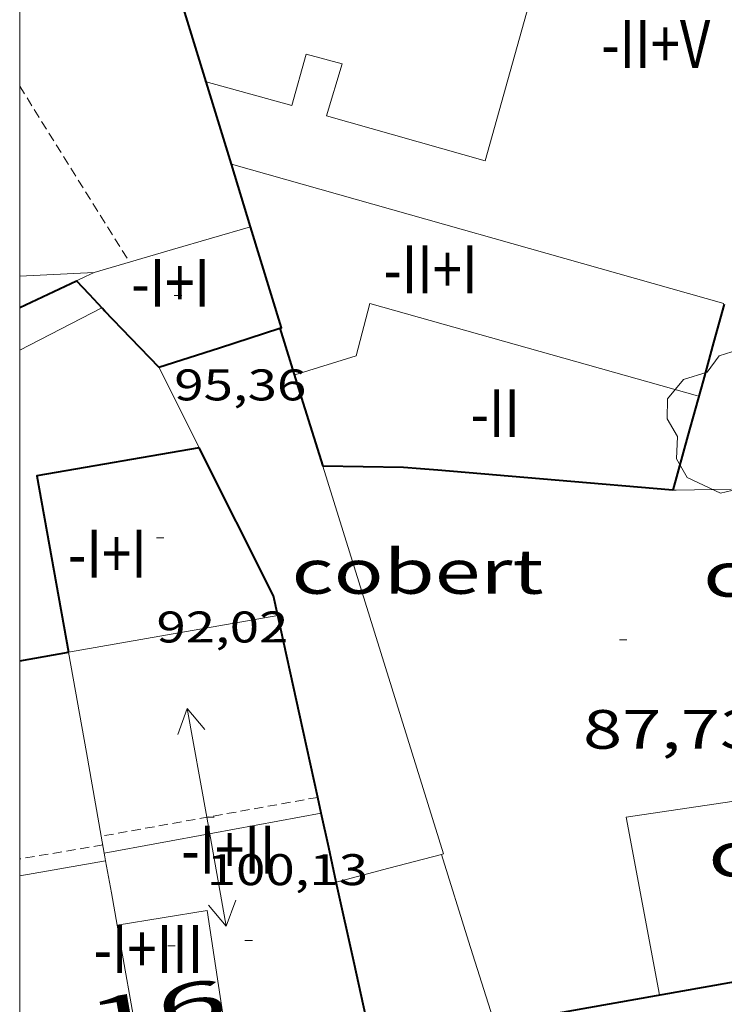
# Model space of a CAD drawing. Units: inches. Extents: x 451998 to 453004, y 4598997 to 4599502.
# Drawn here: x 452000 to 452019, y 4599347 to 4599374 of the extents above; entities that cross this region are included whole.
import ezdxf
from ezdxf.enums import TextEntityAlignment as Align

# ---------------------------------------------------------------- set-up
doc = ezdxf.new("R2010")
doc.units = ezdxf.units.IN
doc.header["$MEASUREMENT"] = 0
doc.linetypes.add('DGN Style 1', pattern=[6.299778160000001, 0.01048216, -6.289296000000001])
doc.linetypes.add('TRAZOS2', pattern=[0.375, 0.25, -0.125])
for name, color, linetype, lineweight in [('ARBRE', 7, 'Continuous', 0), ('CARENER', 7, 'Continuous', 0), ('COBERT', 7, 'Continuous', 0), ('COTA ALTIMETRICA', 7, 'Continuous', 0), ('COTA EDIFICI', 7, 'Continuous', 0), ('FACANA EXTERIOR', 7, 'Continuous', 0), ('LINIA VOLUMETRICA', 7, 'Continuous', 0), ('MARC FULL', 7, 'Continuous', 0), ('MITGERES', 7, 'Continuous', 0), ('MUR', 7, 'Continuous', 0), ('TEXT DE CARRER', 7, 'Continuous', 0), ('TEXT DE NUMERO DE PLANTES', 7, 'Continuous', 0), ('TEXT DE NUMERO DE POLICIA', 7, 'Continuous', 0)]:
    doc.layers.add(name, color=color, linetype=linetype, lineweight=lineweight)
doc.styles.add('Style-Arial', font='ARIAL.TTF')

# ---------------------------------------------------------------- blocks, each defined once
blk = doc.blocks.new('COTA')
at = {"color": 0, "linetype": 'ByBlock', "lineweight": -2}
blk.add_line((0, 0), (0.2, 0), dxfattribs=at)
blk = doc.blocks.new('SENTIT')
at = {"color": 0, "linetype": 'ByBlock', "lineweight": -2}
blk.add_line((0, 0), (3, 0), dxfattribs=at)
at = {"color": 0, "linetype": 'ByBlock', "lineweight": -2, "flags": 128}
blk.add_lwpolyline([(2.35, 0.376), (3, 0), (2.35, -0.374)], dxfattribs=at)
blk = doc.blocks.new('ARBRE')
at = {"color": 0, "linetype": 'ByBlock', "lineweight": -2, "flags": 128}
blk.add_lwpolyline([(-0.507, -1.872), (-1.415, -1.448), (-1.697, -0.9400000000000001), (-1.675, -0.342), (-1.951, 0.138), (-1.943, 0.686), (-1.511, 1.208), (-0.871, 1.406), (-0.543, 1.846), (-0.027, 2.012), (0.541, 1.882), (0.933, 1.428), (1.495, 1.262), (1.921, 0.6940000000000001), (1.969, 0.068), (1.593, -0.562), (1.593, -1.098), (1.229, -1.618), (0.505, -1.886), (-0.049, -1.762), (-0.507, -1.872)], dxfattribs=at)

msp = doc.modelspace()

# ---------------------------------------------------------------- linework, layer by layer
at = {"layer": 'CARENER', "color": 1, "linetype": 'TRAZOS2', "lineweight": 20}
for points, elevation in [([(452000, 4599371.979885099), (452002.9753510749, 4599367.20974018)], 109.4415144285115), ([(452008.0793175265, 4599352.701350315), (452002.2119053173, 4599351.647217147)], 100.0234576203147), ([(452008.079374216, 4599352.7013605), (452008.0793175265, 4599352.701350315)], 100.0234555918578), ([(452002.2119053173, 4599351.647217147), (452002.2117635652, 4599351.64719168)], 100.2334044876169), ([(452002.2532300946, 4599351.412721163), (452000, 4599351.031738023)], 103.0111597083596)]:
    msp.add_lwpolyline(points, dxfattribs=dict(at, elevation=elevation))
at = {"layer": 'COBERT', "color": 1, "linetype": 'Continuous', "lineweight": 0, "extrusion": (0.7480556822706259, 0.09063106625773087, 0.6574182124428978), "elevation": 755032.5513692535, "flags": 128}
msp.add_lwpolyline([(4511607.755517523, -658606.237523152), (4511608.903280243, -658605.6124607285), (4511610.049929938, -658604.9887254013)], dxfattribs=at)
at = {"layer": 'COBERT', "color": 1, "linetype": 'Continuous', "lineweight": 0, "extrusion": (0.01715930326546539, -0.0008365867942484108, 0.9998524183268147), "elevation": 4001.400231645602, "flags": 128}
msp.add_lwpolyline([(4615916.267555277, -227464.9753334144), (4615905.926463151, -227468.7588778713), (4615905.908608281, -227468.7006694949)], dxfattribs=at)
at = {"layer": 'COBERT', "color": 1, "linetype": 'Continuous', "lineweight": 0, "extrusion": (0.2546530930393529, -0.9670324721566955, 2.428625569541021e-08), "elevation": -4332615.807120067, "flags": 128}
msp.add_lwpolyline([(1608348.730015792, 93.07436715445937), (1608347.257464358, 93.09136718081619), (1608345.784912925, 93.10936720872336)], dxfattribs=at)
at = {"layer": 'COBERT', "color": 1, "linetype": 'Continuous', "lineweight": 0}
msp.add_polyline3d([(452025.9922881746, 4599354.216545392, 89.74013913289602), (452021.4352749181, 4599353.400578703, 89.81213924452481), (452021.5002713465, 4599352.916577459, 89.81913925537762), (452016.4372577912, 4599352.16461471, 89.81913925537762), (452017.3492226407, 4599347.345600318, 89.82713926778081)], dxfattribs=at)
at = {"layer": 'FACANA EXTERIOR', "color": 1, "linetype": 'Continuous', "lineweight": 40}
for points, elevation in [([(452005.0573812388, 4599372.092074442), (452003.9094179732, 4599375.835746466), (452002.2059825814, 4599381.393979894)], 96.34287564176084), ([(452005.7393090363, 4599369.868210583), (452005.0573812388, 4599372.092074442)], 96.33736673499061), ([(452006.2613634241, 4599368.165716727), (452005.7393090363, 4599369.868210583)], 96.33314935455564), ([(452002.2939296431, 4599365.90169019), (452002.2434094141, 4599365.955674801)], 96.41193755641177), ([(452002.2823401657, 4599365.913743429), (452002.2939296431, 4599365.90169019)], 96.43614951436757), ([(452002.316339947, 4599365.877743118), (452002.2939296431, 4599365.90169019)], 96.41214947588742), ([(452008.1732458154, 4599352.274677585), (452008.0793175265, 4599352.701350315)], 96.01414885930717)]:
    msp.add_lwpolyline(points, dxfattribs=dict(at, elevation=elevation))
at = {"layer": 'FACANA EXTERIOR', "color": 1, "linetype": 'Continuous', "lineweight": 40, "extrusion": (-0.01863347147179215, -0.008267990936438086, 0.9997921954420255), "elevation": -46353.66695278739, "flags": 128}
msp.add_lwpolyline([(-4020760.739476196, 2278114.796337229), (-4020760.734124276, 2278114.845391938), (-4020763.573953761, 2278115.188774901)], dxfattribs=at)
at = {"layer": 'FACANA EXTERIOR', "color": 1, "linetype": 'Continuous', "lineweight": 40, "flags": 128}
for points, elevation in [([(452000, 4599365.976508929), (452001.54134502, 4599366.704750275)], 108.5678507026425), ([(452002.2434094141, 4599365.955674801), (452001.8933427205, 4599366.329747027), (452001.5413450202, 4599366.704750279)], 96.41145981989985), ([(452002.2939296431, 4599365.90169019), (452003.0073355683, 4599365.15973676), (452003.7763306848, 4599364.358729681)], 96.43773208997283), ([(452008.0793175265, 4599352.701350315), (452007.5832652355, 4599354.954686216), (452006.9942846571, 4599357.63469484)], 95.83615657713983), ([(452000, 4599356.404353647), (452001.3212682873, 4599356.63673634)], 100.2342877607124), ([(452009.5671998761, 4599345.935657178), (452009.0752160634, 4599348.169664375), (452008.5842322531, 4599350.403671564)], 98.66015296173282)]:
    msp.add_lwpolyline(points, dxfattribs=dict(at, elevation=elevation))
at = {"layer": 'FACANA EXTERIOR', "color": 1, "linetype": 'Continuous', "lineweight": 40, "extrusion": (0.8103948905573993, -0.3189366908874551, 0.4914666912052337), "elevation": -1100546.171375065, "flags": 128}
msp.add_lwpolyline([(4445383.359640898, 621171.8427859255), (4445382.285120429, 621171.6142853656), (4445381.211896705, 621171.384636562)], dxfattribs=at)
at = {"layer": 'FACANA EXTERIOR', "color": 1, "linetype": 'Continuous', "lineweight": 40, "extrusion": (-0.2416943411408808, 0.6861437029044195, 0.6861418690220611), "elevation": 3046644.163354099, "flags": 128}
msp.add_lwpolyline([(-1954423.233248828, -2873438.548963166), (-1954424.953959296, -2873438.482980759), (-1954426.674337516, -2873438.415623716)], dxfattribs=at)
at = {"layer": 'FACANA EXTERIOR', "color": 1, "linetype": 'Continuous', "lineweight": 40, "extrusion": (0.9546912722125109, 0.2975980086648052, -4.101928663875183e-14), "elevation": 1800289.176687131, "flags": 128}
msp.add_lwpolyline([(4256457.62141107, 93.056144347869), (4256455.665797392, 93.04414432926418), (4256453.710183715, 93.03314431220979)], dxfattribs=at)
at = {"layer": 'FACANA EXTERIOR', "color": 1, "linetype": 'Continuous', "lineweight": 40, "extrusion": (-0.9637022171371749, 0.26697946865791, -1.838119851622139e-07), "elevation": 792324.4995613747, "flags": 128}
msp.add_lwpolyline([(-4553096.941864143, 94.26578466280671), (-4553095.406120898, 93.98178422249309), (-4553093.870377652, 93.69878378372991)], dxfattribs=at)
at = {"layer": 'FACANA EXTERIOR', "color": 1, "linetype": 'Continuous', "lineweight": 40, "extrusion": (-0.02484244942675469, 0.4432989877030019, 0.8960294973983686), "elevation": 2027747.332086703, "flags": 128}
msp.add_lwpolyline([(-708640.9933013332, -4092005.568036241), (-708636.5584343409, -4092004.991451663), (-708637.1426670777, -4091999.612998643)], dxfattribs=at)
at = {"layer": 'FACANA EXTERIOR', "color": 1, "linetype": 'Continuous', "lineweight": 40, "extrusion": (0.8987173069956841, 0.3214935083791494, 0.2982434008934504), "elevation": 1884918.099329958, "flags": 128}
msp.add_lwpolyline([(4178362.915859416, -588870.177281246), (4178363.457123803, -588870.4098665837), (4178367.911719418, -588868.5952818763)], dxfattribs=at)
at = {"layer": 'FACANA EXTERIOR', "color": 1, "linetype": 'Continuous', "lineweight": 40, "extrusion": (-0.847302077516082, 0.3755555893809882, 0.375549182826471), "elevation": 1344362.484924395, "flags": 128}
msp.add_lwpolyline([(-4387994.054849487, -544645.4383962263), (-4387993.627496651, -544648.1175041703), (-4387993.201058041, -544650.7976910947)], dxfattribs=at)
at = {"layer": 'FACANA EXTERIOR', "color": 1, "linetype": 'Continuous', "lineweight": 40, "extrusion": (0.2635703975338619, 0.2635664169800911, 0.9279350135565092), "elevation": 1331462.446186236, "flags": 128}
msp.add_lwpolyline([(2932646.443838896, -3314397.932945171), (2932646.801635494, -3314397.608323362), (2932647.160846306, -3314397.283701553)], dxfattribs=at)
at = {"layer": 'FACANA EXTERIOR', "color": 1, "linetype": 'Continuous', "lineweight": 40, "extrusion": (0.08354499860037365, 0.9965040056160656, -5.153172806655883e-14), "elevation": 4621045.509841502, "flags": 128}
msp.add_lwpolyline([(-66183.84301856457, 93.6021453586713), (-66180.64684183686, 94.42814663930169), (-66177.45066510874, 95.25514792148248)], dxfattribs=at)
at = {"layer": 'FACANA EXTERIOR', "color": 1, "linetype": 'Continuous', "lineweight": 40, "extrusion": (0.3898739954397599, 0.426351121180332, 0.8162248398254687), "elevation": 2137243.600620145, "flags": 128}
msp.add_lwpolyline([(2770222.465877639, -3019336.547405371), (2770223.248802002, -3019337.224188027), (2770224.031789514, -3019337.899239782)], dxfattribs=at)
at = {"layer": 'FACANA EXTERIOR', "color": 1, "linetype": 'Continuous', "lineweight": 40}
msp.add_polyline3d([(452012.8800922122, 4599346.553006172, 87.56046286267355), (452026.8952502863, 4599349.038530512, 88.13313664140323), (452026.8992503001, 4599349.039530483, 88.13813664915521), (452033.9932709355, 4599350.309478631, 88.55213729102084)], dxfattribs=at)
at = {"layer": 'LINIA VOLUMETRICA', "color": 1, "linetype": 'Continuous', "lineweight": 20}
for points, elevation in [([(452002.2059825814, 4599381.393979894), (452009.6014525876, 4599379.234708547), (452009.2114410113, 4599377.788709263), (452010.121440328, 4599377.51270193), (452010.5754521249, 4599378.974700753), (452014.7974492999, 4599377.739666804), (452012.622386874, 4599369.95667124), (452008.319389452, 4599371.175705778), (452008.7414008274, 4599372.588704767), (452007.7664012886, 4599372.848712569), (452007.3773900857, 4599371.451713354), (452005.0573812388, 4599372.092074442)], 101.0611566849744), ([(452005.7233755406, 4599369.872723456), (452005.7393090363, 4599369.868210583)], 101.0611566849744), ([(452002.2373404605, 4599365.961743847), (452002.2313404963, 4599365.967743902)], 96.41114947362803), ([(452002.2453404134, 4599365.953743773), (452002.2434094141, 4599365.955674801)], 96.412149477165), ([(452001.3212682891, 4599356.636736337), (452001.807248381, 4599353.913728429), (452002.2119053173, 4599351.647217147)], 95.99114882491995), ([(452002.3302269365, 4599350.980719913), (452000, 4599350.571189373)], 102.713159246232), ([(452002.6422142101, 4599349.239714848), (452005.0832210068, 4599349.636696943), (452005.7411877049, 4599345.266692908)], 100.2851554816589)]:
    msp.add_lwpolyline(points, dxfattribs=dict(at, elevation=elevation))
at = {"layer": 'LINIA VOLUMETRICA', "color": 1, "linetype": 'Continuous', "lineweight": 20, "flags": 128}
for points, elevation in [([(452005.0573812388, 4599372.092074442), (452005.0223913664, 4599372.10173223)], 101.0611566849744), ([(452005.7393090363, 4599369.868210583), (452019.087367541, 4599366.087616189)], 101.0611566849744), ([(452000, 4599366.824866919), (452002.0213474863, 4599366.931746989)], 109.1238806188005), ([(452002.2313404978, 4599365.967743907), (452002.2263405346, 4599365.973743948)], 96.4121494749561), ([(452002.2434094141, 4599365.955674801), (452002.2413404377, 4599365.957743809), (452002.2373404608, 4599365.961743847)], 96.412149477165), ([(452018.3733474424, 4599363.584617726), (452009.4913526484, 4599366.085688995), (452009.1183413489, 4599364.672689635), (452007.4613348345, 4599364.152701401)], 101.0611566849744), ([(452002.2119053173, 4599351.647217147), (452002.2932284817, 4599351.19172052)], 98.48457237708985)]:
    msp.add_lwpolyline(points, dxfattribs=dict(at, elevation=elevation))
at = {"layer": 'LINIA VOLUMETRICA', "color": 1, "linetype": 'Continuous', "lineweight": 20, "extrusion": (1.987796786116363e-06, 0.3412555582459961, 0.9399705548378963), "elevation": 1569663.4154532, "flags": 128}
msp.add_lwpolyline([(-451975.2302544162, -4323234.572120572), (-451977.3502587906, -4323235.228521153), (-451979.470263165, -4323235.884921735)], dxfattribs=at)
at = {"layer": 'LINIA VOLUMETRICA', "color": 1, "linetype": 'Continuous', "lineweight": 20, "extrusion": (-0.5643004384425754, 0.5837680096885912, 0.5837635874544918), "elevation": 2429962.300323001, "flags": 128}
msp.add_lwpolyline([(-3521622.454203304, -1746979.679090788), (-3521622.705298407, -1746979.532525062), (-3521622.95708853, -1746979.387190981)], dxfattribs=at)
at = {"layer": 'LINIA VOLUMETRICA', "color": 1, "linetype": 'Continuous', "lineweight": 20, "extrusion": (6.107283731994564e-06, 0.8011498221036479, 0.59846383558741), "elevation": 3684836.312207424, "flags": 128}
msp.add_lwpolyline([(-451966.2596784184, -2752470.622668553), (-451969.0956827977, -2752471.456471441), (-451971.9326871783, -2752472.29027433)], dxfattribs=at)
at = {"layer": 'LINIA VOLUMETRICA', "color": 1, "linetype": 'Continuous', "lineweight": 20, "extrusion": (0.1231543080946998, -0.7017244216426494, 0.7017234871856614), "elevation": -3171740.948238769, "flags": 128}
msp.add_lwpolyline([(1240249.793241541, 3124130.687547447), (1240246.803977018, 3124130.652457181), (1240243.814539628, 3124130.615963304)], dxfattribs=at)
at = {"layer": 'LINIA VOLUMETRICA', "color": 1, "linetype": 'Continuous', "lineweight": 20, "extrusion": (-0.775627599741917, 0.1669133721860988, 0.6087214081203797), "elevation": 417167.8517043755, "flags": 128}
msp.add_lwpolyline([(-4591507.684489181, -319946.2992284837), (-4591507.58464794, -319946.2336863535), (-4591507.485994698, -319946.1668837978)], dxfattribs=at)
at = {"layer": 'LINIA VOLUMETRICA', "color": 1, "linetype": 'Continuous', "lineweight": 20, "extrusion": (-0.9413004884640929, 7.142143817241506e-06, 0.3375698303555133), "elevation": -425403.8073137094, "flags": 128}
msp.add_lwpolyline([(-4599354.41016786, 152663.5861530518), (-4599353.539166508, 152664.0482803742), (-4599352.669165159, 152664.5104076967)], dxfattribs=at)
at = {"layer": 'LINIA VOLUMETRICA', "color": 1, "linetype": 'Continuous', "lineweight": 20, "extrusion": (-0.9849808049373523, -0.1725365113498288, 0.006630698017272018), "elevation": -1238768.937666432, "flags": 128}
msp.add_lwpolyline([(-4452381.635442843, 8313.77265772021), (-4452379.467706327, 8314.838682807707), (-4452377.1883411, 8315.864706953833)], dxfattribs=at)
at = {"layer": 'MARC FULL', "color": 0, "linetype": 'Continuous'}
msp.add_line((452000, 4599500), (452000, 4599000), dxfattribs=at)
at = {"layer": 'MITGERES', "color": 1, "linetype": 'Continuous', "lineweight": 30, "elevation": 96.4091494717868}
msp.add_lwpolyline([(452002.2263405356, 4599365.973743954), (452002.2313404978, 4599365.967743907)], dxfattribs=at)
at = {"layer": 'MITGERES', "color": 1, "linetype": 'Continuous', "lineweight": 30, "elevation": 96.4101494741238, "flags": 128}
msp.add_lwpolyline([(452002.2313404963, 4599365.967743902), (452002.2373404616, 4599365.961743851)], dxfattribs=at)
at = {"layer": 'MUR', "color": 1, "linetype": 'Continuous', "lineweight": 20, "elevation": 93.91753828225634, "flags": 128}
msp.add_lwpolyline([(452000, 4599364.827015261), (452002.2263405344, 4599365.973743952)], dxfattribs=at)
at = {"layer": 'MUR', "color": 1, "linetype": 'Continuous', "lineweight": 20, "extrusion": (-0.03181269857257729, -0.9789229301436769, 0.2017370790123822), "elevation": -4516780.99784665, "flags": 128}
msp.add_lwpolyline([(302391.2065456286, 930425.9836599135), (302389.7222687354, 930425.6007873622), (302389.6280583802, 930425.6252912056)], dxfattribs=at)
at = {"layer": 'MUR', "color": 1, "linetype": 'Continuous', "lineweight": 20, "elevation": 89.98713951581158}
msp.add_lwpolyline([(452011.4322423615, 4599351.153651116), (452012.1712256838, 4599348.804641867), (452012.8800922122, 4599346.553006172)], dxfattribs=at)

# ---------------------------------------------------------------- block references
at = {"layer": 'ARBRE', "color": 3, "linetype": 'Continuous', "lineweight": 0, "xscale": 1.000001550400009, "yscale": 1.000001550399986, "zscale": 1.0000015504, "rotation": 359.9995652666707}
msp.add_blockref('ARBRE', (452019.5073434036, 4599362.820607937, 89.77413918560961), dxfattribs=at)
at = {"layer": 'CARENER', "color": 1, "linetype": 'Continuous', "lineweight": 20, "xscale": 1.000003042452763, "yscale": 1.000003042452761, "zscale": 1.0000015504}
for rotation in [100.1850215388633, 280.1850215388633]:
    msp.add_blockref('SENTIT', (452005.0702401377, 4599352.160700951, 100.1311552431024), dxfattribs=dict(at, rotation=rotation))
at = {"layer": 'COTA ALTIMETRICA', "color": 7, "linetype": 'Continuous', "lineweight": 0, "xscale": 1.000001550400009, "yscale": 1.000001550399986, "zscale": 1.0000015504, "rotation": 359.9995652666707}
msp.add_blockref('COTA', (452016.2622940083, 4599356.973623493, 87.72713601194081), dxfattribs=at)
at = {"layer": 'COTA EDIFICI', "color": 7, "linetype": 'Continuous', "lineweight": 0, "xscale": 1.000001550400009, "yscale": 1.000001550399986, "zscale": 1.0000015504, "rotation": 359.9995652666707}
for p in [(452004.1913460628, 4599366.300729542, 95.35514783839201), (452003.707295523, 4599359.738723041, 92.01714266315682), (452005.0702401377, 4599352.160700951, 100.1311552431024), (452006.1072164107, 4599348.821687905, 97.72615151439041), (452004.0162120762, 4599348.677703548, 100.1811553206224)]:
    msp.add_blockref('COTA', p, dxfattribs=at)

# ---------------------------------------------------------------- texts
at = {"layer": 'COBERT', "color": 7, "linetype": 'Continuous', "lineweight": 20, "style": 'Style-Arial', "width": 1.366665}
for p in [(452010.7861556883, 4599358.819667906, 93.08914432518561), (452021.9451724048, 4599358.742583117, 90.19713984142882), (452022.0871150734, 4599351.157570279, 89.83413927863361)]:
    msp.add_text('cobert', height=1.20000186048, rotation=359.99956526667, dxfattribs=at).set_placement(p, align=Align.MIDDLE_CENTER)
at = {"layer": 'COTA ALTIMETRICA', "color": 7, "linetype": 'Continuous', "lineweight": 0, "style": 'Style-Arial', "width": 1.333331428571429}
msp.add_text('87,73', height=1.05000162792, rotation=359.99956526667, dxfattribs=at).set_placement((452015.2722780192, 4599355.068628051, 87.72713601194081), align=Align.TOP_LEFT)
at = {"layer": 'COTA EDIFICI', "color": 7, "linetype": 'Continuous', "lineweight": 0, "style": 'Style-Arial', "width": 1.25}
for s, p in [('95,36', (452004.1913308877, 4599364.300726442, 95.35514783839201)), ('92,02', (452003.7072803479, 4599357.738719941, 92.01714266315682)), ('100,13', (452005.0702325502, 4599351.1606994, 100.1311552431024))]:
    msp.add_text(s, height=0.8400013023360002, rotation=359.99956526667, dxfattribs=at).set_placement(p, align=Align.TOP_LEFT)
at = {"layer": 'TEXT DE CARRER', "color": 7, "linetype": 'Continuous', "lineweight": 0, "style": 'Style-Arial', "width": 1.401139323360561}
msp.add_text('Carrer de la Plana de Vic', height=1.759994728691597, rotation=9.752273567643362, dxfattribs=at).set_placement((452030.1720697514, 4599347.099719789), align=Align.MIDDLE_CENTER)
at = {"layer": 'TEXT DE NUMERO DE PLANTES', "color": 7, "linetype": 'Continuous', "lineweight": 0, "style": 'Style-Arial', "width": 0.8076910650906692}
for s, p in [('-II+V', (452017.2445526982, 4599373.121642076)), ('-II+I', (452011.1376956161, 4599367.013678942)), ('-I+I', (452004.0922203682, 4599366.647731833)), ('-II', (452012.8927328404, 4599363.114659581)), ('-I+I', (452002.3761620076, 4599359.306733471)), ('-I+II', (452005.6545677634, 4599351.283696158)), ('-I+III', (452003.4890055055, 4599348.58870841))]:
    msp.add_text(s, height=1.300004015523101, rotation=359.99956526667, dxfattribs=at).set_placement(p, align=Align.MIDDLE_CENTER)
at = {"layer": 'TEXT DE NUMERO DE POLICIA', "color": 7, "linetype": 'DGN Style 1', "lineweight": 20, "style": 'Style-Arial', "width": 2.250002678580995}
msp.add_text('16', height=1.119997736441799, rotation=9.917704149993597, dxfattribs=at).set_placement((452003.7197911053, 4599346.943493195), align=Align.MIDDLE_CENTER)

doc.saveas('drawing.dxf')
